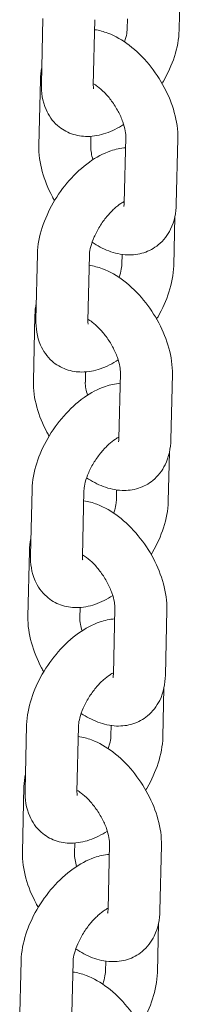
# Model space of a CAD drawing. Units: millimetres. Extents: x 0 to 49844, y 0 to 33849.
# Drawn here: x 24744 to 24763, y 29303 to 29417 of the extents above; entities that cross this region are included whole.
import ezdxf

# ---------------------------------------------------------------- set-up
doc = ezdxf.new("R2010")
doc.units = ezdxf.units.MM

# ---------------------------------------------------------------- blocks, each defined once
blk = doc.blocks.new('A$C29621C6C')
at = {"color": 0, "linetype": 'Continuous', "lineweight": 0, "extrusion": (-5.55112e-17, 0.816497, 0.57735)}
for p, q in [((-4258.41, 20609.45), (-4258.28, 20615.1)), ((-4274.16, 20610.78), (-4274.33, 20603.24)), ((-4268.16, 20610.64), (-4268.33, 20603.1)), ((-4264.41, 20609.59), (-4264.39, 20610.74)), ((-4274.62, 20596.15), (-4274.45, 20603.7)), ((-4268.63, 20596.01), (-4268.6, 20597.2)), ((-4264.57, 20597.06), (-4264.75, 20589.51)), ((-4258.57, 20596.92), (-4258.75, 20589.37)), ((-4259.04, 20582.29), (-4258.91, 20587.94)), ((-4274.78, 20583.62), (-4274.96, 20576.08)), ((-4268.79, 20583.48), (-4268.96, 20575.94)), ((-4265.04, 20582.43), (-4265.01, 20583.59)), ((-4275.25, 20568.99), (-4275.08, 20576.54)), ((-4269.25, 20568.86), (-4269.23, 20570.04)), ((-4265.2, 20569.9), (-4265.38, 20562.35)), ((-4259.2, 20569.76), (-4259.38, 20562.22)), ((-4259.67, 20555.13), (-4259.54, 20560.79)), ((-4275.41, 20556.46), (-4275.59, 20548.92)), ((-4269.41, 20556.32), (-4269.59, 20548.78)), ((-4265.67, 20555.27), (-4265.64, 20556.43)), ((-4275.88, 20541.84), (-4275.71, 20549.38)), ((-4269.88, 20541.7), (-4269.86, 20542.88)), ((-4265.83, 20542.74), (-4266, 20535.2)), ((-4259.83, 20542.6), (-4260.01, 20535.06)), ((-4260.3, 20527.97), (-4260.17, 20533.63)), ((-4276.04, 20529.3), (-4276.22, 20521.76)), ((-4270.04, 20529.17), (-4270.22, 20521.62)), ((-4266.3, 20528.11), (-4266.27, 20529.27)), ((-4276.51, 20514.68), (-4276.34, 20522.22)), ((-4270.51, 20514.54), (-4270.48, 20515.72)), ((-4266.46, 20515.58), (-4266.63, 20508.04)), ((-4260.46, 20515.44), (-4260.63, 20507.9)), ((-4260.93, 20500.82), (-4260.8, 20506.47)), ((-4276.67, 20502.15), (-4276.84, 20494.6)), ((-4270.67, 20502.01), (-4270.85, 20494.46)), ((-4266.93, 20500.95), (-4266.9, 20502.11))]:
    blk.add_line(p, q, dxfattribs=at)
at = {"color": 0, "linetype": 'Continuous', "lineweight": 0}
for points, knots in [([(-4268.18, 20609.49), (-4267.65, 20609.41), (-4267.14, 20609.27), (-4265.76, 20608.76), (-4264.94, 20608.27), (-4263.35, 20607.06), (-4262.58, 20606.31), (-4261.23, 20604.66), (-4260.63, 20603.77), (-4259.64, 20601.9), (-4259.25, 20600.93), (-4258.7, 20598.94), (-4258.55, 20597.93), (-4258.57, 20596.92)], [1.193181, 1.193181, 1.193181, 1.193181, 1.385409, 1.385409, 1.734488, 1.734488, 2.113433, 2.113433, 2.482946, 2.482946, 2.851384, 2.851384, 3.224893, 3.224893, 3.224893, 3.224893]), ([(-4264.73, 20608.08), (-4264.66, 20608.26), (-4264.61, 20608.43), (-4264.49, 20608.91), (-4264.44, 20609.19), (-4264.42, 20609.48), (-4264.41, 20609.54), (-4264.41, 20609.59)], [5.9230928, 5.9230928, 5.9230928, 5.9230928, 6.0432209, 6.0432209, 6.2797139, 6.2797139, 6.34174, 6.34174, 6.34174, 6.34174]), ([(-4260.39, 20603.29), (-4260.34, 20603.38), (-4260.29, 20603.47), (-4259.71, 20604.47), (-4259.28, 20605.42), (-4258.64, 20607.39), (-4258.44, 20608.4), (-4258.42, 20609.43), (-4258.41, 20609.44), (-4258.41, 20609.45)], [5.5539901, 5.5539901, 5.5539901, 5.5539901, 5.5903445, 5.5903445, 5.9586649, 5.9586649, 6.337081, 6.337081, 6.34174, 6.34174, 6.34174, 6.34174]), ([(-4274.33, 20603.24), (-4274.35, 20602.25), (-4274.22, 20601.25), (-4273.5, 20599.61), (-4273.06, 20598.96), (-4271.99, 20598.02), (-4271.43, 20597.7), (-4270.24, 20597.27), (-4269.62, 20597.18), (-4268.27, 20597.18), (-4267.56, 20597.32), (-4266.17, 20597.8), (-4265.48, 20598.15), (-4264.83, 20598.57)], [3.200147, 3.200147, 3.200147, 3.200147, 3.566079, 3.566079, 3.820103, 3.820103, 4.022212, 4.022212, 4.231291, 4.231291, 4.491446, 4.491446, 4.778269, 4.778269, 4.778269, 4.778269]), ([(-4268.33, 20603.1), (-4268.34, 20602.92), (-4268.32, 20602.8), (-4268.3, 20602.7), (-4268.3, 20602.68), (-4268.3, 20602.68)], [3.2001473, 3.2001473, 3.2001473, 3.2001473, 3.4075523, 3.4075523, 3.5214783, 3.5214783, 3.5214783, 3.5214783]), ([(-4268.33, 20603.26), (-4268.18, 20603.18), (-4268.02, 20603.07), (-4267.59, 20602.75), (-4267.32, 20602.52), (-4266.76, 20601.95), (-4266.48, 20601.62), (-4265.94, 20600.89), (-4265.69, 20600.48), (-4265.25, 20599.67), (-4265.07, 20599.26), (-4264.79, 20598.49), (-4264.7, 20598.13), (-4264.59, 20597.53), (-4264.57, 20597.28), (-4264.57, 20597.08), (-4264.57, 20597.07), (-4264.57, 20597.06)], [1.564148, 1.564148, 1.564148, 1.564148, 1.724197, 1.724197, 1.959015, 1.959015, 2.210806, 2.210806, 2.471804, 2.471804, 2.732378, 2.732378, 2.982387, 2.982387, 3.213111, 3.213111, 3.224893, 3.224893, 3.224893, 3.224893]), ([(-4264.6, 20595.88), (-4265.19, 20595.83), (-4265.76, 20595.71), (-4267.19, 20595.22), (-4268.01, 20594.78), (-4269.63, 20593.63), (-4270.41, 20592.9), (-4271.82, 20591.3), (-4272.44, 20590.43), (-4273.49, 20588.6), (-4273.92, 20587.65), (-4274.56, 20585.68), (-4274.76, 20584.67), (-4274.78, 20583.65), (-4274.78, 20583.63), (-4274.78, 20583.62)], [1.138803, 1.138803, 1.138803, 1.138803, 1.349854, 1.349854, 1.69687, 1.69687, 2.078416, 2.078416, 2.448752, 2.448752, 2.817072, 2.817072, 3.195488, 3.195488, 3.200147, 3.200147, 3.200147, 3.200147]), ([(-4272.81, 20589.78), (-4272.9, 20589.93), (-4272.98, 20590.08), (-4273.56, 20591.17), (-4273.95, 20592.15), (-4274.5, 20594.13), (-4274.65, 20595.14), (-4274.62, 20596.15)], [5.5633805, 5.5633805, 5.5633805, 5.5633805, 5.6245383, 5.6245383, 5.9929769, 5.9929769, 6.3664858, 6.3664858, 6.3664858, 6.3664858]), ([(-4268.37, 20594.5), (-4268.46, 20594.77), (-4268.52, 20595.02), (-4268.61, 20595.54), (-4268.63, 20595.79), (-4268.63, 20596), (-4268.63, 20596.01), (-4268.63, 20596.01)], [5.9414821, 5.9414821, 5.9414821, 5.9414821, 6.1239793, 6.1239793, 6.3547039, 6.3547039, 6.3664858, 6.3664858, 6.3664858, 6.3664858]), ([(-4264.74, 20589.68), (-4264.87, 20589.62), (-4265, 20589.54), (-4265.38, 20589.29), (-4265.65, 20589.08), (-4266.2, 20588.58), (-4266.49, 20588.28), (-4267.06, 20587.59), (-4267.34, 20587.21), (-4267.84, 20586.41), (-4268.06, 20585.99), (-4268.41, 20585.2), (-4268.54, 20584.82), (-4268.71, 20584.16), (-4268.76, 20583.88), (-4268.78, 20583.59), (-4268.79, 20583.53), (-4268.79, 20583.48)], [1.510297, 1.510297, 1.510297, 1.510297, 1.6486, 1.6486, 1.876922, 1.876922, 2.124684, 2.124684, 2.384633, 2.384633, 2.647106, 2.647106, 2.901628, 2.901628, 3.138121, 3.138121, 3.200147, 3.200147, 3.200147, 3.200147]), ([(-4258.75, 20589.37), (-4258.77, 20588.4), (-4258.95, 20587.41), (-4259.74, 20585.82), (-4260.21, 20585.18), (-4261.32, 20584.28), (-4261.9, 20583.97), (-4263.12, 20583.58), (-4263.77, 20583.51), (-4265.15, 20583.56), (-4265.87, 20583.73), (-4267.23, 20584.24), (-4267.87, 20584.58), (-4268.47, 20584.99)], [3.224893, 3.224893, 3.224893, 3.224893, 3.584404, 3.584404, 3.838407, 3.838407, 4.044956, 4.044956, 4.260068, 4.260068, 4.527001, 4.527001, 4.79444, 4.79444, 4.79444, 4.79444]), ([(-4264.75, 20589.51), (-4264.75, 20589.34), (-4264.77, 20589.22), (-4264.8, 20589.13), (-4264.8, 20589.11), (-4264.8, 20589.11)], [3.2248931, 3.2248931, 3.2248931, 3.2248931, 3.4340232, 3.4340232, 3.547211, 3.547211, 3.547211, 3.547211]), ([(-4268.81, 20582.33), (-4268.28, 20582.25), (-4267.77, 20582.11), (-4266.39, 20581.6), (-4265.57, 20581.12), (-4263.98, 20579.9), (-4263.21, 20579.15), (-4261.85, 20577.5), (-4261.26, 20576.61), (-4260.27, 20574.74), (-4259.88, 20573.77), (-4259.33, 20571.78), (-4259.18, 20570.77), (-4259.2, 20569.76)], [1.193181, 1.193181, 1.193181, 1.193181, 1.385409, 1.385409, 1.734488, 1.734488, 2.113433, 2.113433, 2.482946, 2.482946, 2.851384, 2.851384, 3.224893, 3.224893, 3.224893, 3.224893]), ([(-4265.35, 20580.93), (-4265.29, 20581.1), (-4265.24, 20581.27), (-4265.11, 20581.75), (-4265.07, 20582.03), (-4265.05, 20582.32), (-4265.04, 20582.38), (-4265.04, 20582.43)], [5.9230928, 5.9230928, 5.9230928, 5.9230928, 6.0432209, 6.0432209, 6.2797139, 6.2797139, 6.34174, 6.34174, 6.34174, 6.34174]), ([(-4261.02, 20576.13), (-4260.97, 20576.22), (-4260.91, 20576.31), (-4260.34, 20577.31), (-4259.91, 20578.27), (-4259.27, 20580.23), (-4259.07, 20581.24), (-4259.04, 20582.27), (-4259.04, 20582.28), (-4259.04, 20582.29)], [5.5539901, 5.5539901, 5.5539901, 5.5539901, 5.5903445, 5.5903445, 5.9586649, 5.9586649, 6.337081, 6.337081, 6.34174, 6.34174, 6.34174, 6.34174]), ([(-4274.96, 20576.08), (-4274.98, 20575.1), (-4274.85, 20574.09), (-4274.13, 20572.46), (-4273.69, 20571.8), (-4272.62, 20570.86), (-4272.06, 20570.54), (-4270.87, 20570.11), (-4270.25, 20570.02), (-4268.9, 20570.02), (-4268.19, 20570.17), (-4266.79, 20570.64), (-4266.11, 20570.99), (-4265.46, 20571.41)], [3.200147, 3.200147, 3.200147, 3.200147, 3.566079, 3.566079, 3.820103, 3.820103, 4.022212, 4.022212, 4.231291, 4.231291, 4.491446, 4.491446, 4.778269, 4.778269, 4.778269, 4.778269]), ([(-4268.96, 20575.94), (-4268.97, 20575.77), (-4268.95, 20575.64), (-4268.93, 20575.54), (-4268.92, 20575.52), (-4268.92, 20575.52)], [3.2001473, 3.2001473, 3.2001473, 3.2001473, 3.4075523, 3.4075523, 3.5214783, 3.5214783, 3.5214783, 3.5214783]), ([(-4268.96, 20576.11), (-4268.81, 20576.02), (-4268.64, 20575.91), (-4268.22, 20575.59), (-4267.95, 20575.36), (-4267.39, 20574.79), (-4267.11, 20574.46), (-4266.57, 20573.73), (-4266.32, 20573.33), (-4265.88, 20572.51), (-4265.7, 20572.1), (-4265.42, 20571.33), (-4265.33, 20570.98), (-4265.22, 20570.37), (-4265.2, 20570.12), (-4265.2, 20569.92), (-4265.2, 20569.91), (-4265.2, 20569.9)], [1.564148, 1.564148, 1.564148, 1.564148, 1.724197, 1.724197, 1.959015, 1.959015, 2.210806, 2.210806, 2.471804, 2.471804, 2.732378, 2.732378, 2.982387, 2.982387, 3.213111, 3.213111, 3.224893, 3.224893, 3.224893, 3.224893]), ([(-4265.23, 20568.72), (-4265.82, 20568.67), (-4266.39, 20568.55), (-4267.82, 20568.07), (-4268.64, 20567.62), (-4270.25, 20566.47), (-4271.04, 20565.74), (-4272.45, 20564.14), (-4273.07, 20563.27), (-4274.12, 20561.44), (-4274.55, 20560.49), (-4275.19, 20558.53), (-4275.38, 20557.52), (-4275.41, 20556.49), (-4275.41, 20556.48), (-4275.41, 20556.46)], [1.138803, 1.138803, 1.138803, 1.138803, 1.349854, 1.349854, 1.69687, 1.69687, 2.078416, 2.078416, 2.448752, 2.448752, 2.817072, 2.817072, 3.195488, 3.195488, 3.200147, 3.200147, 3.200147, 3.200147]), ([(-4273.44, 20562.62), (-4273.52, 20562.77), (-4273.61, 20562.93), (-4274.18, 20564.01), (-4274.58, 20564.99), (-4275.13, 20566.97), (-4275.28, 20567.98), (-4275.25, 20568.99)], [5.5633805, 5.5633805, 5.5633805, 5.5633805, 5.6245383, 5.6245383, 5.9929769, 5.9929769, 6.3664858, 6.3664858, 6.3664858, 6.3664858]), ([(-4269, 20567.34), (-4269.08, 20567.61), (-4269.15, 20567.86), (-4269.24, 20568.38), (-4269.26, 20568.63), (-4269.26, 20568.84), (-4269.26, 20568.85), (-4269.25, 20568.86)], [5.9414821, 5.9414821, 5.9414821, 5.9414821, 6.1239793, 6.1239793, 6.3547039, 6.3547039, 6.3664858, 6.3664858, 6.3664858, 6.3664858]), ([(-4265.37, 20562.52), (-4265.49, 20562.46), (-4265.63, 20562.38), (-4266.01, 20562.13), (-4266.27, 20561.93), (-4266.83, 20561.43), (-4267.12, 20561.12), (-4267.69, 20560.43), (-4267.97, 20560.05), (-4268.47, 20559.25), (-4268.69, 20558.84), (-4269.04, 20558.04), (-4269.17, 20557.66), (-4269.34, 20557.01), (-4269.39, 20556.72), (-4269.41, 20556.43), (-4269.41, 20556.38), (-4269.41, 20556.32)], [1.510297, 1.510297, 1.510297, 1.510297, 1.6486, 1.6486, 1.876922, 1.876922, 2.124684, 2.124684, 2.384633, 2.384633, 2.647106, 2.647106, 2.901628, 2.901628, 3.138121, 3.138121, 3.200147, 3.200147, 3.200147, 3.200147]), ([(-4259.38, 20562.22), (-4259.4, 20561.24), (-4259.58, 20560.25), (-4260.37, 20558.66), (-4260.84, 20558.03), (-4261.94, 20557.12), (-4262.53, 20556.81), (-4263.75, 20556.42), (-4264.4, 20556.35), (-4265.77, 20556.4), (-4266.5, 20556.57), (-4267.86, 20557.08), (-4268.5, 20557.42), (-4269.1, 20557.83)], [3.224893, 3.224893, 3.224893, 3.224893, 3.584404, 3.584404, 3.838407, 3.838407, 4.044956, 4.044956, 4.260068, 4.260068, 4.527001, 4.527001, 4.79444, 4.79444, 4.79444, 4.79444]), ([(-4265.38, 20562.35), (-4265.38, 20562.18), (-4265.4, 20562.07), (-4265.42, 20561.97), (-4265.43, 20561.96), (-4265.43, 20561.96)], [3.2248931, 3.2248931, 3.2248931, 3.2248931, 3.4340232, 3.4340232, 3.547211, 3.547211, 3.547211, 3.547211]), ([(-4269.44, 20555.17), (-4268.91, 20555.09), (-4268.4, 20554.96), (-4267.02, 20554.44), (-4266.2, 20553.96), (-4264.61, 20552.75), (-4263.84, 20551.99), (-4262.48, 20550.34), (-4261.89, 20549.45), (-4260.9, 20547.58), (-4260.51, 20546.61), (-4259.96, 20544.62), (-4259.81, 20543.61), (-4259.83, 20542.6)], [1.193181, 1.193181, 1.193181, 1.193181, 1.385409, 1.385409, 1.734488, 1.734488, 2.113433, 2.113433, 2.482946, 2.482946, 2.851384, 2.851384, 3.224893, 3.224893, 3.224893, 3.224893]), ([(-4265.98, 20553.77), (-4265.92, 20553.94), (-4265.87, 20554.11), (-4265.74, 20554.59), (-4265.7, 20554.88), (-4265.67, 20555.16), (-4265.67, 20555.22), (-4265.67, 20555.27)], [5.9230928, 5.9230928, 5.9230928, 5.9230928, 6.0432209, 6.0432209, 6.2797139, 6.2797139, 6.34174, 6.34174, 6.34174, 6.34174]), ([(-4261.65, 20548.98), (-4261.59, 20549.06), (-4261.54, 20549.15), (-4260.97, 20550.15), (-4260.53, 20551.11), (-4259.9, 20553.07), (-4259.7, 20554.08), (-4259.67, 20555.11), (-4259.67, 20555.12), (-4259.67, 20555.13)], [5.5539901, 5.5539901, 5.5539901, 5.5539901, 5.5903445, 5.5903445, 5.9586649, 5.9586649, 6.337081, 6.337081, 6.34174, 6.34174, 6.34174, 6.34174]), ([(-4275.59, 20548.92), (-4275.61, 20547.94), (-4275.48, 20546.93), (-4274.76, 20545.3), (-4274.31, 20544.65), (-4273.25, 20543.71), (-4272.69, 20543.38), (-4271.5, 20542.95), (-4270.87, 20542.86), (-4269.53, 20542.87), (-4268.82, 20543.01), (-4267.42, 20543.48), (-4266.74, 20543.83), (-4266.08, 20544.25)], [3.200147, 3.200147, 3.200147, 3.200147, 3.566079, 3.566079, 3.820103, 3.820103, 4.022212, 4.022212, 4.231291, 4.231291, 4.491446, 4.491446, 4.778269, 4.778269, 4.778269, 4.778269]), ([(-4269.59, 20548.95), (-4269.44, 20548.86), (-4269.27, 20548.75), (-4268.85, 20548.44), (-4268.58, 20548.2), (-4268.02, 20547.64), (-4267.74, 20547.3), (-4267.2, 20546.57), (-4266.94, 20546.17), (-4266.51, 20545.35), (-4266.32, 20544.94), (-4266.05, 20544.18), (-4265.95, 20543.82), (-4265.85, 20543.21), (-4265.83, 20542.96), (-4265.83, 20542.76), (-4265.83, 20542.75), (-4265.83, 20542.74)], [1.564148, 1.564148, 1.564148, 1.564148, 1.724197, 1.724197, 1.959015, 1.959015, 2.210806, 2.210806, 2.471804, 2.471804, 2.732378, 2.732378, 2.982387, 2.982387, 3.213111, 3.213111, 3.224893, 3.224893, 3.224893, 3.224893]), ([(-4269.59, 20548.78), (-4269.59, 20548.61), (-4269.58, 20548.48), (-4269.56, 20548.38), (-4269.55, 20548.37), (-4269.55, 20548.37)], [3.2001473, 3.2001473, 3.2001473, 3.2001473, 3.4075523, 3.4075523, 3.5214783, 3.5214783, 3.5214783, 3.5214783]), ([(-4265.86, 20541.56), (-4266.45, 20541.52), (-4267.02, 20541.39), (-4268.44, 20540.91), (-4269.26, 20540.46), (-4270.88, 20539.31), (-4271.67, 20538.58), (-4273.07, 20536.98), (-4273.7, 20536.11), (-4274.75, 20534.28), (-4275.18, 20533.33), (-4275.81, 20531.37), (-4276.01, 20530.36), (-4276.04, 20529.33), (-4276.04, 20529.32), (-4276.04, 20529.3)], [1.138803, 1.138803, 1.138803, 1.138803, 1.349854, 1.349854, 1.69687, 1.69687, 2.078416, 2.078416, 2.448752, 2.448752, 2.817072, 2.817072, 3.195488, 3.195488, 3.200147, 3.200147, 3.200147, 3.200147]), ([(-4274.06, 20535.46), (-4274.15, 20535.61), (-4274.24, 20535.77), (-4274.81, 20536.86), (-4275.21, 20537.83), (-4275.75, 20539.81), (-4275.91, 20540.82), (-4275.88, 20541.84)], [5.5633805, 5.5633805, 5.5633805, 5.5633805, 5.6245383, 5.6245383, 5.9929769, 5.9929769, 6.3664858, 6.3664858, 6.3664858, 6.3664858]), ([(-4269.63, 20540.19), (-4269.71, 20540.45), (-4269.77, 20540.7), (-4269.87, 20541.22), (-4269.89, 20541.48), (-4269.88, 20541.68), (-4269.88, 20541.69), (-4269.88, 20541.7)], [5.9414821, 5.9414821, 5.9414821, 5.9414821, 6.1239793, 6.1239793, 6.3547039, 6.3547039, 6.3664858, 6.3664858, 6.3664858, 6.3664858]), ([(-4266, 20535.36), (-4266.12, 20535.3), (-4266.26, 20535.22), (-4266.64, 20534.97), (-4266.9, 20534.77), (-4267.46, 20534.27), (-4267.75, 20533.96), (-4268.32, 20533.28), (-4268.6, 20532.89), (-4269.1, 20532.09), (-4269.32, 20531.68), (-4269.66, 20530.89), (-4269.8, 20530.51), (-4269.97, 20529.85), (-4270.02, 20529.56), (-4270.04, 20529.27), (-4270.04, 20529.22), (-4270.04, 20529.17)], [1.510297, 1.510297, 1.510297, 1.510297, 1.6486, 1.6486, 1.876922, 1.876922, 2.124684, 2.124684, 2.384633, 2.384633, 2.647106, 2.647106, 2.901628, 2.901628, 3.138121, 3.138121, 3.200147, 3.200147, 3.200147, 3.200147]), ([(-4260.01, 20535.06), (-4260.03, 20534.08), (-4260.21, 20533.1), (-4260.99, 20531.5), (-4261.47, 20530.87), (-4262.57, 20529.96), (-4263.15, 20529.65), (-4264.38, 20529.26), (-4265.02, 20529.19), (-4266.4, 20529.24), (-4267.13, 20529.41), (-4268.48, 20529.92), (-4269.12, 20530.26), (-4269.73, 20530.67)], [3.224893, 3.224893, 3.224893, 3.224893, 3.584404, 3.584404, 3.838407, 3.838407, 4.044956, 4.044956, 4.260068, 4.260068, 4.527001, 4.527001, 4.79444, 4.79444, 4.79444, 4.79444]), ([(-4266, 20535.2), (-4266.01, 20535.03), (-4266.03, 20534.91), (-4266.05, 20534.81), (-4266.06, 20534.8), (-4266.06, 20534.8)], [3.2248931, 3.2248931, 3.2248931, 3.2248931, 3.4340232, 3.4340232, 3.547211, 3.547211, 3.547211, 3.547211]), ([(-4270.07, 20528.01), (-4269.54, 20527.94), (-4269.03, 20527.8), (-4267.65, 20527.28), (-4266.83, 20526.8), (-4265.23, 20525.59), (-4264.47, 20524.83), (-4263.11, 20523.18), (-4262.52, 20522.29), (-4261.53, 20520.42), (-4261.13, 20519.45), (-4260.59, 20517.47), (-4260.44, 20516.45), (-4260.46, 20515.44)], [1.193181, 1.193181, 1.193181, 1.193181, 1.385409, 1.385409, 1.734488, 1.734488, 2.113433, 2.113433, 2.482946, 2.482946, 2.851384, 2.851384, 3.224893, 3.224893, 3.224893, 3.224893]), ([(-4266.61, 20526.61), (-4266.55, 20526.78), (-4266.5, 20526.95), (-4266.37, 20527.43), (-4266.32, 20527.72), (-4266.3, 20528.01), (-4266.3, 20528.06), (-4266.3, 20528.11)], [5.9230928, 5.9230928, 5.9230928, 5.9230928, 6.0432209, 6.0432209, 6.2797139, 6.2797139, 6.34174, 6.34174, 6.34174, 6.34174]), ([(-4262.28, 20521.82), (-4262.22, 20521.91), (-4262.17, 20522), (-4261.59, 20523), (-4261.16, 20523.95), (-4260.53, 20525.91), (-4260.33, 20526.92), (-4260.3, 20527.95), (-4260.3, 20527.96), (-4260.3, 20527.97)], [5.5539901, 5.5539901, 5.5539901, 5.5539901, 5.5903445, 5.5903445, 5.9586649, 5.9586649, 6.337081, 6.337081, 6.34174, 6.34174, 6.34174, 6.34174]), ([(-4276.22, 20521.76), (-4276.24, 20520.78), (-4276.1, 20519.78), (-4275.39, 20518.14), (-4274.94, 20517.49), (-4273.88, 20516.55), (-4273.32, 20516.22), (-4272.13, 20515.8), (-4271.5, 20515.7), (-4270.16, 20515.71), (-4269.45, 20515.85), (-4268.05, 20516.32), (-4267.36, 20516.67), (-4266.71, 20517.09)], [3.200147, 3.200147, 3.200147, 3.200147, 3.566079, 3.566079, 3.820103, 3.820103, 4.022212, 4.022212, 4.231291, 4.231291, 4.491446, 4.491446, 4.778269, 4.778269, 4.778269, 4.778269]), ([(-4270.22, 20521.62), (-4270.22, 20521.45), (-4270.21, 20521.32), (-4270.19, 20521.22), (-4270.18, 20521.21), (-4270.18, 20521.21)], [3.2001473, 3.2001473, 3.2001473, 3.2001473, 3.4075523, 3.4075523, 3.5214783, 3.5214783, 3.5214783, 3.5214783]), ([(-4270.21, 20521.79), (-4270.06, 20521.7), (-4269.9, 20521.6), (-4269.47, 20521.28), (-4269.2, 20521.04), (-4268.65, 20520.48), (-4268.37, 20520.14), (-4267.83, 20519.41), (-4267.57, 20519.01), (-4267.14, 20518.2), (-4266.95, 20517.78), (-4266.68, 20517.02), (-4266.58, 20516.66), (-4266.47, 20516.06), (-4266.45, 20515.8), (-4266.46, 20515.6), (-4266.46, 20515.59), (-4266.46, 20515.58)], [1.564148, 1.564148, 1.564148, 1.564148, 1.724197, 1.724197, 1.959015, 1.959015, 2.210806, 2.210806, 2.471804, 2.471804, 2.732378, 2.732378, 2.982387, 2.982387, 3.213111, 3.213111, 3.224893, 3.224893, 3.224893, 3.224893]), ([(-4266.49, 20514.4), (-4267.08, 20514.36), (-4267.65, 20514.23), (-4269.07, 20513.75), (-4269.89, 20513.3), (-4271.51, 20512.15), (-4272.3, 20511.42), (-4273.7, 20509.82), (-4274.32, 20508.95), (-4275.38, 20507.13), (-4275.81, 20506.17), (-4276.44, 20504.21), (-4276.64, 20503.2), (-4276.67, 20502.17), (-4276.67, 20502.16), (-4276.67, 20502.15)], [1.138803, 1.138803, 1.138803, 1.138803, 1.349854, 1.349854, 1.69687, 1.69687, 2.078416, 2.078416, 2.448752, 2.448752, 2.817072, 2.817072, 3.195488, 3.195488, 3.200147, 3.200147, 3.200147, 3.200147]), ([(-4274.69, 20508.3), (-4274.78, 20508.46), (-4274.86, 20508.61), (-4275.44, 20509.7), (-4275.84, 20510.67), (-4276.38, 20512.65), (-4276.53, 20513.67), (-4276.51, 20514.68)], [5.5633805, 5.5633805, 5.5633805, 5.5633805, 5.6245383, 5.6245383, 5.9929769, 5.9929769, 6.3664858, 6.3664858, 6.3664858, 6.3664858]), ([(-4270.26, 20513.03), (-4270.34, 20513.29), (-4270.4, 20513.55), (-4270.5, 20514.06), (-4270.51, 20514.32), (-4270.51, 20514.52), (-4270.51, 20514.53), (-4270.51, 20514.54)], [5.9414821, 5.9414821, 5.9414821, 5.9414821, 6.1239793, 6.1239793, 6.3547039, 6.3547039, 6.3664858, 6.3664858, 6.3664858, 6.3664858]), ([(-4266.63, 20508.21), (-4266.75, 20508.14), (-4266.89, 20508.06), (-4267.27, 20507.81), (-4267.53, 20507.61), (-4268.08, 20507.11), (-4268.38, 20506.8), (-4268.95, 20506.12), (-4269.23, 20505.73), (-4269.73, 20504.93), (-4269.94, 20504.52), (-4270.29, 20503.73), (-4270.42, 20503.35), (-4270.6, 20502.69), (-4270.64, 20502.4), (-4270.67, 20502.12), (-4270.67, 20502.06), (-4270.67, 20502.01)], [1.510297, 1.510297, 1.510297, 1.510297, 1.6486, 1.6486, 1.876922, 1.876922, 2.124684, 2.124684, 2.384633, 2.384633, 2.647106, 2.647106, 2.901628, 2.901628, 3.138121, 3.138121, 3.200147, 3.200147, 3.200147, 3.200147]), ([(-4260.63, 20507.9), (-4260.66, 20506.92), (-4260.84, 20505.94), (-4261.62, 20504.34), (-4262.1, 20503.71), (-4263.2, 20502.81), (-4263.78, 20502.49), (-4265.01, 20502.1), (-4265.65, 20502.03), (-4267.03, 20502.08), (-4267.75, 20502.25), (-4269.11, 20502.76), (-4269.75, 20503.11), (-4270.36, 20503.51)], [3.224893, 3.224893, 3.224893, 3.224893, 3.584404, 3.584404, 3.838407, 3.838407, 4.044956, 4.044956, 4.260068, 4.260068, 4.527001, 4.527001, 4.79444, 4.79444, 4.79444, 4.79444]), ([(-4266.63, 20508.04), (-4266.64, 20507.87), (-4266.66, 20507.75), (-4266.68, 20507.65), (-4266.69, 20507.64), (-4266.69, 20507.64)], [3.2248931, 3.2248931, 3.2248931, 3.2248931, 3.4340232, 3.4340232, 3.547211, 3.547211, 3.547211, 3.547211]), ([(-4270.7, 20500.85), (-4270.16, 20500.78), (-4269.65, 20500.64), (-4268.28, 20500.12), (-4267.46, 20499.64), (-4265.86, 20498.43), (-4265.1, 20497.68), (-4263.74, 20496.03), (-4263.15, 20495.13), (-4262.16, 20493.27), (-4261.76, 20492.29), (-4261.22, 20490.31), (-4261.06, 20489.3), (-4261.09, 20488.28)], [1.193181, 1.193181, 1.193181, 1.193181, 1.385409, 1.385409, 1.734488, 1.734488, 2.113433, 2.113433, 2.482946, 2.482946, 2.851384, 2.851384, 3.224893, 3.224893, 3.224893, 3.224893]), ([(-4267.24, 20499.45), (-4267.18, 20499.63), (-4267.13, 20499.79), (-4267, 20500.27), (-4266.95, 20500.56), (-4266.93, 20500.85), (-4266.93, 20500.9), (-4266.93, 20500.95)], [5.9230928, 5.9230928, 5.9230928, 5.9230928, 6.0432209, 6.0432209, 6.2797139, 6.2797139, 6.34174, 6.34174, 6.34174, 6.34174]), ([(-4262.9, 20494.66), (-4262.85, 20494.75), (-4262.8, 20494.84), (-4262.22, 20495.84), (-4261.79, 20496.79), (-4261.16, 20498.75), (-4260.96, 20499.76), (-4260.93, 20500.79), (-4260.93, 20500.8), (-4260.93, 20500.82)], [5.5539901, 5.5539901, 5.5539901, 5.5539901, 5.5903445, 5.5903445, 5.9586649, 5.9586649, 6.337081, 6.337081, 6.34174, 6.34174, 6.34174, 6.34174])]:
    blk.add_open_spline(points, degree=3, knots=knots, dxfattribs=at)
for points in [[(-4274.45, 20603.7), (-4274.44, 20604.17), (-4274.39, 20604.65), (-4274.29, 20605.13)], [(-4275.08, 20576.54), (-4275.07, 20577.02), (-4275.02, 20577.49), (-4274.92, 20577.97)], [(-4275.71, 20549.38), (-4275.7, 20549.86), (-4275.65, 20550.34), (-4275.54, 20550.81)], [(-4276.34, 20522.22), (-4276.32, 20522.7), (-4276.27, 20523.18), (-4276.17, 20523.65)]]:
    blk.add_open_spline(points, degree=3, dxfattribs=at)

msp = doc.modelspace()

# ---------------------------------------------------------------- block references
msp.add_blockref('A$C29621C6C', (29021.04, 8806.28))

doc.saveas('drawing.dxf')
